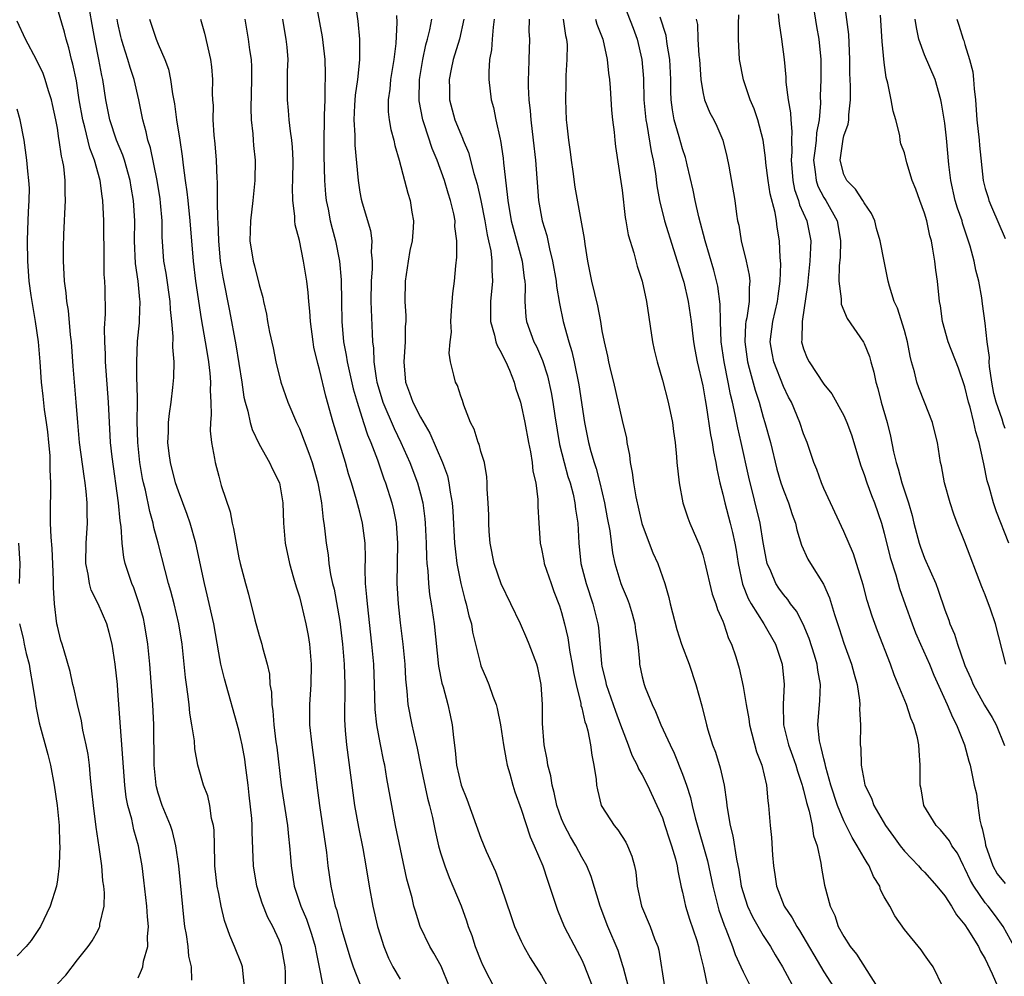
# Model space of a CAD drawing. Units: inches. Extents: x 2568000 to 2571000, y 1521000 to 1524000.
# Drawn here: x 2568425 to 2568523, y 1521082 to 1521177 of the extents above; entities that cross this region are included whole.
import ezdxf

# ---------------------------------------------------------------- set-up
doc = ezdxf.new("R2010")
doc.units = ezdxf.units.IN
doc.header["$MEASUREMENT"] = 0
doc.layers.add('LD25681521_2ft', color=83, linetype='Continuous')

msp = doc.modelspace()

# ---------------------------------------------------------------- linework, layer by layer
at = {"layer": 'LD25681521_2ft'}
for points, elevation in [([(2568458.309, 1521180.309), (2568458.796, 1521176.796), (2568458.966, 1521175), (2568458.977, 1521172.977), (2568458.763, 1521171), (2568458.542, 1521169.457), (2568458.48, 1521168.48), (2568458.412, 1521167), (2568458.501, 1521165.499), (2568458.494, 1521165), (2568458.508, 1521164.508), (2568458.819, 1521161), (2568459, 1521159.827), (2568459.131, 1521159.131), (2568459.22, 1521158.78), (2568460.038, 1521156.038), (2568460.174, 1521155), (2568460.135, 1521153.866), (2568460.224, 1521153), (2568460.22, 1521152.22), (2568460.126, 1521151), (2568460.097, 1521149), (2568460.202, 1521145.798), (2568460.256, 1521145), (2568460.347, 1521144.347), (2568460.385, 1521143), (2568460.607, 1521141.393), (2568460.687, 1521141), (2568461, 1521139.898), (2568461.28, 1521139), (2568462.386, 1521136.385), (2568463.063, 1521135), (2568463.943, 1521133), (2568464.699, 1521131), (2568465, 1521129.909), (2568465.231, 1521129), (2568465.434, 1521127.435), (2568465.468, 1521127), (2568465.559, 1521125), (2568465.593, 1521123.593), (2568465.642, 1521123), (2568465.732, 1521122.268), (2568465.8, 1521121), (2568465.911, 1521119.911), (2568466.067, 1521119), (2568466.357, 1521117), (2568466.796, 1521112.796), (2568467.131, 1521111.13), (2568467.246, 1521110.754), (2568467.723, 1521109), (2568467.941, 1521107.941), (2568468.153, 1521107), (2568468.267, 1521105.733), (2568468.446, 1521104.446), (2568468.577, 1521103), (2568469.028, 1521101), (2568469.613, 1521099.612), (2568471, 1521095.758), (2568471.533, 1521094.467), (2568472.453, 1521092.453), (2568472.992, 1521091), (2568473.994, 1521087.994), (2568474.343, 1521087), (2568475, 1521085.531), (2568475.256, 1521085), (2568475.891, 1521083.891), (2568477, 1521082.122), (2568477.637, 1521081)], 8294), ([(2568454.575, 1521179), (2568455.254, 1521175.254), (2568455.51, 1521173), (2568455.57, 1521171.569), (2568455.565, 1521171), (2568455.526, 1521170.474), (2568455.515, 1521169), (2568455.475, 1521167.475), (2568455.445, 1521167), (2568455.416, 1521165), (2568455.426, 1521163.426), (2568455.489, 1521161), (2568455.592, 1521159.592), (2568455.657, 1521159), (2568455.84, 1521158.16), (2568456.06, 1521157), (2568456.245, 1521156.245), (2568456.588, 1521155), (2568456.994, 1521152.994), (2568457.147, 1521151.147), (2568457.168, 1521149), (2568457.213, 1521147), (2568457.392, 1521145), (2568457.65, 1521143.65), (2568457.731, 1521143), (2568458.335, 1521140.335), (2568458.737, 1521139), (2568459.373, 1521137), (2568459.751, 1521135.751), (2568460.08, 1521135), (2568460.735, 1521133.265), (2568461.383, 1521131.383), (2568461.532, 1521131), (2568462.159, 1521129), (2568462.321, 1521128.321), (2568462.582, 1521127), (2568462.73, 1521125), (2568462.677, 1521121), (2568462.797, 1521119), (2568463, 1521117.101), (2568463.251, 1521115), (2568463.444, 1521113), (2568463.519, 1521111.519), (2568463.663, 1521110.337), (2568463.763, 1521109), (2568464.152, 1521107), (2568464.47, 1521105.53), (2568464.679, 1521104.679), (2568465.003, 1521103), (2568465.706, 1521099.706), (2568465.913, 1521099), (2568466.211, 1521097.789), (2568466.473, 1521096.473), (2568466.805, 1521095), (2568467, 1521094.3), (2568467.412, 1521093), (2568467.848, 1521091.848), (2568468.232, 1521091), (2568469.03, 1521089.03), (2568469.561, 1521087.561), (2568469.733, 1521087), (2568470.089, 1521086.089), (2568470.447, 1521085), (2568471, 1521083.573), (2568471.171, 1521083.171), (2568472.528, 1521080.528)], 8292), ([(2568484.983, 1521179), (2568486.092, 1521176.093), (2568486.493, 1521175), (2568486.971, 1521173), (2568487.113, 1521171.113), (2568487.169, 1521169), (2568487.345, 1521167), (2568487.444, 1521166.556), (2568487.87, 1521163.87), (2568488.081, 1521163), (2568488.3, 1521161.7), (2568488.451, 1521160.451), (2568488.719, 1521159), (2568489.223, 1521157), (2568491, 1521151.29), (2568491.108, 1521150.892), (2568491.554, 1521149), (2568491.863, 1521147), (2568492.087, 1521145), (2568492.218, 1521144.218), (2568492.434, 1521143), (2568493, 1521140.62), (2568493.232, 1521139.231), (2568493.346, 1521138.654), (2568493.772, 1521135.772), (2568493.934, 1521135), (2568494.059, 1521134.06), (2568494.291, 1521133), (2568494.38, 1521132.38), (2568494.7, 1521131), (2568495, 1521129.867), (2568495.196, 1521129), (2568495.729, 1521127), (2568495.937, 1521126.063), (2568496.197, 1521125), (2568496.316, 1521124.316), (2568496.513, 1521123), (2568496.945, 1521120.945), (2568497.511, 1521119.511), (2568497.794, 1521119), (2568499.046, 1521117), (2568500.201, 1521115), (2568500.879, 1521113), (2568501.069, 1521111), (2568500.961, 1521109.04), (2568500.995, 1521107), (2568501.488, 1521105), (2568501.907, 1521103.908), (2568502.224, 1521103), (2568502.393, 1521102.393), (2568502.874, 1521101), (2568502.889, 1521100.889), (2568503, 1521100.518), (2568503.28, 1521099.28), (2568503.558, 1521098.442), (2568503.856, 1521097), (2568503.978, 1521095.978), (2568504.333, 1521095), (2568504.715, 1521093.285), (2568504.777, 1521092.777), (2568505.08, 1521091.08), (2568505.621, 1521089), (2568506.084, 1521088.084), (2568506.442, 1521087), (2568507, 1521086.004), (2568507.63, 1521085), (2568508.23, 1521084.23), (2568510.282, 1521081)], 8310), ([(2568503.86, 1521179), (2568504.282, 1521176.282), (2568504.512, 1521175), (2568504.695, 1521173), (2568504.695, 1521171), (2568504.65, 1521169.351), (2568504.67, 1521168.67), (2568504.539, 1521167), (2568504.275, 1521165.725), (2568504.234, 1521165), (2568504.156, 1521164.156), (2568503.993, 1521163), (2568504.157, 1521161.843), (2568504.23, 1521161), (2568504.427, 1521160.427), (2568505, 1521159.32), (2568505.202, 1521159), (2568506.329, 1521157), (2568506.443, 1521156.443), (2568506.673, 1521155), (2568506.612, 1521153.388), (2568506.533, 1521152.533), (2568506.509, 1521151), (2568506.735, 1521149.265), (2568506.724, 1521149), (2568506.736, 1521148.737), (2568507.304, 1521147.304), (2568508.942, 1521144.942), (2568509, 1521144.833), (2568509.525, 1521143.525), (2568509.663, 1521143), (2568509.973, 1521141.973), (2568510.163, 1521141), (2568510.363, 1521140.363), (2568510.708, 1521139), (2568511.277, 1521137), (2568511.633, 1521135.633), (2568511.926, 1521134.074), (2568512.184, 1521133), (2568512.388, 1521132.388), (2568512.729, 1521131), (2568513.394, 1521129), (2568513.761, 1521127.761), (2568513.943, 1521127), (2568514.471, 1521125), (2568514.6, 1521124.601), (2568515, 1521123.518), (2568516.105, 1521121), (2568516.354, 1521120.354), (2568517, 1521118.398), (2568517.387, 1521117.387), (2568517.507, 1521117), (2568517.97, 1521115.97), (2568518.249, 1521115), (2568518.915, 1521113.085), (2568519, 1521112.875), (2568519.578, 1521111.578), (2568519.805, 1521111), (2568520.931, 1521108.931), (2568521.711, 1521107.711), (2568522.109, 1521107), (2568522.929, 1521104.929)], 8320), ([(2568523.038, 1521113), (2568522.037, 1521117), (2568521.549, 1521118.451), (2568521, 1521119.901), (2568520.675, 1521120.675), (2568519, 1521125.106), (2568518.232, 1521127), (2568517.894, 1521127.894), (2568517.536, 1521129), (2568516.971, 1521131), (2568516.67, 1521132.669), (2568516.587, 1521133), (2568516.28, 1521135), (2568516.012, 1521136.012), (2568515.784, 1521137), (2568515, 1521139), (2568514.42, 1521140.42), (2568514.227, 1521141), (2568513.996, 1521142.004), (2568513.699, 1521143), (2568513.559, 1521143.559), (2568513.299, 1521145), (2568513, 1521146.108), (2568512.319, 1521148.319), (2568511.982, 1521149), (2568511.503, 1521150.497), (2568511.382, 1521151), (2568511.33, 1521151.33), (2568510.984, 1521152.983), (2568510.609, 1521155), (2568510.241, 1521156.241), (2568510.048, 1521157), (2568509.73, 1521157.73), (2568509, 1521158.785), (2568508.887, 1521159), (2568508.131, 1521160.131), (2568507.274, 1521161), (2568507, 1521161.592), (2568506.613, 1521163), (2568506.917, 1521165.083), (2568507, 1521165.421), (2568507.42, 1521166.58), (2568507.492, 1521167), (2568507.498, 1521167.497), (2568507.663, 1521169), (2568507.663, 1521170.337), (2568507.617, 1521171), (2568507.596, 1521171.596), (2568507.592, 1521173), (2568507.476, 1521175.476), (2568507.031, 1521178.969)], 8322), ([(2568442.351, 1521081.649), (2568442.312, 1521083), (2568442.03, 1521084.029), (2568441.973, 1521085), (2568441.815, 1521086.185), (2568441.65, 1521087), (2568441.573, 1521087.573), (2568441.032, 1521093), (2568440.761, 1521095), (2568440.408, 1521096.408), (2568440.216, 1521097), (2568439.402, 1521099), (2568439, 1521100.215), (2568438.828, 1521100.828), (2568438.795, 1521101), (2568438.594, 1521103), (2568438.599, 1521104.599), (2568438.57, 1521105.43), (2568438.574, 1521107), (2568438.482, 1521109), (2568438.175, 1521113), (2568437.981, 1521115), (2568437.656, 1521117), (2568437.527, 1521117.527), (2568437.12, 1521119), (2568436.569, 1521120.569), (2568436.382, 1521121), (2568435.741, 1521123), (2568435.596, 1521123.596), (2568435.435, 1521125), (2568435.331, 1521126.669), (2568435.228, 1521127.228), (2568435.064, 1521129), (2568434.432, 1521133.568), (2568434.281, 1521135), (2568434.081, 1521139), (2568433.77, 1521143), (2568433.763, 1521143.763), (2568433.704, 1521145), (2568433.681, 1521146.319), (2568433.76, 1521147.76), (2568433.729, 1521150.271), (2568433.71, 1521151), (2568433.658, 1521151.658), (2568433.638, 1521153), (2568433.626, 1521157), (2568433.517, 1521159), (2568433.437, 1521159.437), (2568433.236, 1521161), (2568432.693, 1521163), (2568432.207, 1521164.207), (2568431.721, 1521166.279), (2568431.511, 1521167), (2568431.177, 1521169), (2568430.885, 1521170.885), (2568430.544, 1521172.544), (2568430.41, 1521173), (2568430.146, 1521174.146), (2568429.872, 1521175), (2568429.71, 1521175.71), (2568429, 1521178.046)], 8278), ([(2568447.548, 1521081), (2568447.381, 1521082.619), (2568447.36, 1521083), (2568447.274, 1521083.274), (2568446.581, 1521085), (2568446.095, 1521086.094), (2568445.582, 1521087.582), (2568445.26, 1521089), (2568445, 1521090.258), (2568444.862, 1521091), (2568444.633, 1521093), (2568444.609, 1521093.391), (2568444.543, 1521096.543), (2568444.479, 1521097), (2568444.286, 1521097.714), (2568444.12, 1521099), (2568443.933, 1521099.933), (2568443.495, 1521101), (2568443, 1521102.743), (2568442.932, 1521103), (2568442.622, 1521104.622), (2568442.6, 1521105.4), (2568442.352, 1521107), (2568442.139, 1521108.139), (2568442.07, 1521109), (2568441.951, 1521110.049), (2568441.791, 1521111), (2568441.694, 1521111.693), (2568441.367, 1521115), (2568441.059, 1521117), (2568440.588, 1521119), (2568440.257, 1521120.257), (2568440.038, 1521121), (2568439.685, 1521122.315), (2568439.009, 1521125), (2568438.578, 1521126.579), (2568438.501, 1521127), (2568438.166, 1521128.166), (2568437.731, 1521130.269), (2568437.541, 1521131), (2568437.444, 1521131.444), (2568437.182, 1521133), (2568436.98, 1521135), (2568436.931, 1521137.069), (2568436.932, 1521139), (2568436.902, 1521140.901), (2568436.887, 1521141.113), (2568436.874, 1521143), (2568436.964, 1521145.036), (2568437.141, 1521146.859), (2568437.14, 1521147.14), (2568437.211, 1521149), (2568437.183, 1521149.183), (2568437.022, 1521151), (2568436.744, 1521152.744), (2568436.637, 1521155), (2568436.673, 1521157), (2568436.563, 1521159), (2568436.329, 1521160.329), (2568436.228, 1521161), (2568435.669, 1521163), (2568435.51, 1521163.51), (2568434.876, 1521165), (2568434.207, 1521167), (2568433.815, 1521169), (2568433.497, 1521171), (2568433.398, 1521171.398), (2568433.098, 1521173), (2568432.701, 1521175), (2568432.461, 1521176.461), (2568432.209, 1521177.791)], 8280), ([(2568500.465, 1521177.534), (2568500.563, 1521176.563), (2568500.815, 1521175), (2568501.073, 1521173), (2568501.233, 1521171.233), (2568501.248, 1521170.752), (2568501.467, 1521169), (2568501.704, 1521167.704), (2568501.725, 1521167), (2568501.841, 1521165.841), (2568501.791, 1521165), (2568501.823, 1521163.823), (2568501.752, 1521163), (2568501.922, 1521161), (2568502.105, 1521160.104), (2568502.497, 1521159), (2568502.593, 1521158.593), (2568503.322, 1521157), (2568503.72, 1521155), (2568503.673, 1521154.327), (2568503.622, 1521153), (2568503.406, 1521151), (2568503.395, 1521150.605), (2568502.861, 1521147), (2568502.829, 1521145.171), (2568502.806, 1521145), (2568503, 1521144.3), (2568503.368, 1521143.368), (2568503.543, 1521143), (2568505, 1521140.801), (2568505.812, 1521139.812), (2568507, 1521137.671), (2568507.302, 1521137), (2568507.754, 1521135.754), (2568508.672, 1521132.672), (2568509, 1521131.82), (2568509.263, 1521131), (2568509.736, 1521129.736), (2568510.03, 1521129), (2568510.725, 1521127), (2568511, 1521126.009), (2568511.584, 1521123.584), (2568512.136, 1521121.863), (2568512.522, 1521120.522), (2568513.069, 1521118.931), (2568513.764, 1521117), (2568514.11, 1521116.11), (2568514.581, 1521115), (2568515.477, 1521113), (2568515.927, 1521111.927), (2568517.24, 1521109), (2568517.75, 1521107.75), (2568518.154, 1521107), (2568518.951, 1521105), (2568519.376, 1521103.376), (2568519.506, 1521103), (2568519.915, 1521101), (2568520.141, 1521100.141), (2568520.269, 1521099), (2568520.48, 1521097.52), (2568520.624, 1521097), (2568520.721, 1521096.721), (2568521, 1521095.338), (2568521.046, 1521095.046), (2568521.774, 1521093), (2568522.206, 1521092.206), (2568523, 1521091.245)], 8318), ([(2568437, 1521081.879), (2568437.355, 1521082.645), (2568437.467, 1521083), (2568437.558, 1521083.558), (2568437.972, 1521085), (2568437.947, 1521085.947), (2568438.046, 1521087), (2568437.949, 1521087.949), (2568437.884, 1521089), (2568437.59, 1521091.59), (2568437.413, 1521093), (2568437.056, 1521095), (2568436.591, 1521096.591), (2568436.376, 1521097.624), (2568435.988, 1521099), (2568435.819, 1521099.818), (2568435.678, 1521101), (2568435, 1521110.372), (2568434.949, 1521111), (2568434.743, 1521113), (2568434.438, 1521115), (2568434.155, 1521116.155), (2568433.905, 1521117), (2568433.037, 1521119), (2568432.364, 1521120.364), (2568432.187, 1521121), (2568432.059, 1521121.94), (2568431.831, 1521123), (2568431.864, 1521125), (2568431.986, 1521127), (2568431.96, 1521127.96), (2568431.956, 1521129), (2568431.864, 1521130.136), (2568431.762, 1521131), (2568431.653, 1521131.653), (2568431.206, 1521135), (2568431.019, 1521137), (2568430.877, 1521139), (2568430.578, 1521142.578), (2568430.41, 1521145), (2568430.316, 1521145.684), (2568430.091, 1521148.091), (2568429.929, 1521149), (2568429.863, 1521149.863), (2568429.71, 1521151), (2568429.689, 1521151.689), (2568429.601, 1521153), (2568429.607, 1521154.393), (2568429.635, 1521155.635), (2568429.724, 1521157), (2568429.727, 1521157.727), (2568429.82, 1521159), (2568429.768, 1521159.768), (2568429.77, 1521161), (2568429.634, 1521162.366), (2568429.524, 1521163), (2568429.411, 1521163.411), (2568429.19, 1521165), (2568429.152, 1521165.152), (2568429, 1521166.173), (2568428.849, 1521167), (2568428.531, 1521168.531), (2568428.42, 1521169), (2568428.125, 1521169.875), (2568427.799, 1521171), (2568427.594, 1521171.594), (2568426.948, 1521172.948), (2568425.84, 1521175), (2568425, 1521176.806)], 8276), ([(2568451.625, 1521081), (2568451.615, 1521082.385), (2568451.579, 1521083), (2568451.237, 1521085), (2568451, 1521085.621), (2568450.361, 1521087), (2568449.874, 1521087.874), (2568449.304, 1521089.304), (2568448.783, 1521091), (2568448.463, 1521093), (2568448.33, 1521096.33), (2568448.328, 1521097), (2568448.284, 1521097.716), (2568448.015, 1521100.015), (2568447.919, 1521101), (2568447.673, 1521103), (2568447.589, 1521103.589), (2568447.323, 1521105), (2568447, 1521106.454), (2568445.562, 1521111.562), (2568445.222, 1521113), (2568445, 1521114.127), (2568444.512, 1521117), (2568443.873, 1521119.873), (2568443.582, 1521121), (2568442.717, 1521125), (2568442.159, 1521127), (2568441.869, 1521127.87), (2568441, 1521130.167), (2568440.724, 1521131), (2568440.214, 1521133), (2568440.09, 1521133.91), (2568439.969, 1521135), (2568440.018, 1521136.018), (2568440.027, 1521137), (2568440.109, 1521137.892), (2568440.275, 1521139), (2568440.464, 1521140.464), (2568440.542, 1521141.458), (2568440.578, 1521143), (2568440.457, 1521144.458), (2568440.493, 1521145.507), (2568440.347, 1521147), (2568440.208, 1521148.208), (2568440.183, 1521149), (2568439.789, 1521151.789), (2568439.573, 1521153), (2568439.4, 1521155.4), (2568439.385, 1521157), (2568439.24, 1521158.76), (2568439.187, 1521159.187), (2568438.889, 1521161), (2568438.236, 1521164.236), (2568437.972, 1521165), (2568437.816, 1521165.816), (2568437.466, 1521167), (2568437.077, 1521169), (2568436.617, 1521171), (2568436.207, 1521172.207), (2568435.985, 1521173), (2568435.54, 1521174.46), (2568435.358, 1521175), (2568435.283, 1521175.283), (2568435, 1521176.583), (2568434.923, 1521177)], 8282), ([(2568438.152, 1521177), (2568438.814, 1521175), (2568439, 1521174.529), (2568439.659, 1521173), (2568440.022, 1521172.022), (2568440.232, 1521171), (2568440.416, 1521169.584), (2568440.602, 1521168.602), (2568440.817, 1521167), (2568441.15, 1521165), (2568441.394, 1521163.394), (2568441.472, 1521162.528), (2568441.678, 1521161), (2568441.853, 1521159.853), (2568441.925, 1521159), (2568442.151, 1521157), (2568442.465, 1521153), (2568442.704, 1521151), (2568443.267, 1521147.268), (2568443.669, 1521145), (2568443.843, 1521143.843), (2568443.996, 1521143), (2568444.131, 1521141.87), (2568444.186, 1521141), (2568444.148, 1521140.148), (2568444.208, 1521139), (2568444.249, 1521137.751), (2568444.176, 1521137), (2568444.155, 1521136.154), (2568444.287, 1521135), (2568444.593, 1521133.407), (2568444.642, 1521133), (2568445, 1521131.644), (2568445.261, 1521130.739), (2568446.123, 1521128.123), (2568446.326, 1521127), (2568446.464, 1521126.463), (2568446.718, 1521125), (2568447, 1521123.557), (2568447.129, 1521123), (2568447.662, 1521121), (2568447.957, 1521119.957), (2568448.588, 1521117.412), (2568449, 1521115.863), (2568449.262, 1521115), (2568449.329, 1521114.671), (2568449.79, 1521113), (2568450.026, 1521112.026), (2568450.085, 1521111), (2568450.227, 1521110.227), (2568450.262, 1521109), (2568450.366, 1521108.366), (2568450.47, 1521107), (2568450.679, 1521105.321), (2568450.762, 1521104.762), (2568451.209, 1521101), (2568451.827, 1521097), (2568451.923, 1521095.923), (2568452.036, 1521095), (2568452.13, 1521093.87), (2568452.181, 1521093), (2568452.489, 1521091), (2568453.153, 1521089), (2568453.716, 1521087.716), (2568454.211, 1521086.211), (2568454.566, 1521085), (2568454.618, 1521084.618), (2568455.62, 1521079.62)], 8284), ([(2568443.183, 1521177), (2568443.591, 1521175.591), (2568444.189, 1521173), (2568444.281, 1521172.281), (2568444.4, 1521171), (2568444.368, 1521169.633), (2568444.392, 1521169), (2568444.439, 1521168.439), (2568444.414, 1521167), (2568444.514, 1521165.486), (2568444.622, 1521164.622), (2568444.759, 1521163), (2568444.82, 1521161.18), (2568444.849, 1521160.849), (2568444.856, 1521159), (2568444.887, 1521157.113), (2568444.907, 1521156.907), (2568444.97, 1521155), (2568445.151, 1521153), (2568445.405, 1521151.405), (2568446.074, 1521148.074), (2568446.687, 1521144.687), (2568447.306, 1521141), (2568447.509, 1521139.509), (2568447.63, 1521139), (2568447.887, 1521138.113), (2568448.107, 1521137), (2568448.303, 1521136.303), (2568449, 1521134.839), (2568450.054, 1521133), (2568450.345, 1521132.345), (2568451.021, 1521131), (2568451.347, 1521129), (2568451.421, 1521127), (2568451.6, 1521125), (2568452.008, 1521123), (2568452.431, 1521121.568), (2568452.667, 1521120.668), (2568453, 1521119.687), (2568453.187, 1521119), (2568453.657, 1521117), (2568453.863, 1521115.862), (2568454.002, 1521115), (2568454.168, 1521113), (2568454.122, 1521111), (2568453.989, 1521109), (2568454.014, 1521108.015), (2568454.008, 1521107), (2568454.221, 1521105), (2568454.493, 1521103), (2568454.742, 1521101), (2568455.009, 1521099), (2568455.682, 1521094.318), (2568455.833, 1521093), (2568456.12, 1521091), (2568456.408, 1521089.591), (2568456.559, 1521089), (2568456.679, 1521088.68), (2568457, 1521087.387), (2568457.148, 1521086.852), (2568457.988, 1521083.988), (2568458.32, 1521083), (2568459, 1521081.29)], 8286), ([(2568447.591, 1521177), (2568447.918, 1521175), (2568448.052, 1521173.948), (2568448.213, 1521173), (2568448.259, 1521172.259), (2568448.258, 1521171), (2568448.175, 1521168.175), (2568448.233, 1521167), (2568448.386, 1521165.614), (2568448.414, 1521165), (2568448.459, 1521164.459), (2568448.605, 1521163), (2568448.593, 1521161), (2568448.384, 1521159), (2568448.151, 1521157), (2568448.1, 1521155), (2568448.404, 1521153), (2568448.537, 1521152.537), (2568449, 1521150.653), (2568449.38, 1521149.38), (2568449.452, 1521149), (2568449.737, 1521147.737), (2568449.852, 1521147), (2568450.042, 1521145.958), (2568450.388, 1521144.388), (2568450.664, 1521143), (2568451.169, 1521141), (2568451.868, 1521139), (2568452.709, 1521137), (2568453, 1521136.382), (2568453.948, 1521133.948), (2568454.275, 1521133), (2568454.846, 1521131), (2568455.195, 1521129), (2568455.356, 1521127.356), (2568455.43, 1521127), (2568455.5, 1521126.5), (2568455.655, 1521125), (2568455.847, 1521123.847), (2568455.934, 1521123), (2568456.096, 1521121.904), (2568456.295, 1521121), (2568456.44, 1521120.44), (2568457, 1521117.254), (2568457.271, 1521115), (2568457.435, 1521113), (2568457.504, 1521111), (2568457.481, 1521107.481), (2568457.498, 1521107), (2568457.557, 1521106.443), (2568457.665, 1521105), (2568458.479, 1521099), (2568458.855, 1521096.855), (2568459.288, 1521094.712), (2568459.596, 1521093), (2568459.925, 1521091), (2568460.295, 1521089), (2568460.756, 1521087), (2568461, 1521086.159), (2568461.367, 1521085), (2568461.854, 1521083.854), (2568462.284, 1521083), (2568463, 1521081.749)], 8288), ([(2568467.882, 1521081), (2568467.048, 1521083.048), (2568466.347, 1521084.347), (2568465.944, 1521085), (2568464.984, 1521087), (2568464.499, 1521088.499), (2568464.365, 1521089), (2568464.175, 1521089.825), (2568463.67, 1521091.67), (2568462.545, 1521097), (2568462.152, 1521099), (2568461.669, 1521101.669), (2568461.458, 1521103), (2568461.37, 1521103.37), (2568461, 1521105.207), (2568460.674, 1521107), (2568460.519, 1521108.519), (2568460.463, 1521111), (2568460.374, 1521113), (2568460.191, 1521115), (2568459.74, 1521119), (2568459.7, 1521119.701), (2568459.572, 1521121), (2568459.532, 1521122.468), (2568459.558, 1521123.558), (2568459.527, 1521125), (2568459.273, 1521127), (2568459, 1521128.083), (2568458.8, 1521128.8), (2568458.678, 1521129.322), (2568458.169, 1521131), (2568457.88, 1521131.88), (2568457.571, 1521133), (2568456.361, 1521137), (2568455.609, 1521139.609), (2568455, 1521142.236), (2568454.83, 1521142.831), (2568454.449, 1521144.449), (2568454.352, 1521145), (2568454.088, 1521147), (2568454.031, 1521148.03), (2568453.937, 1521149), (2568453.872, 1521149.873), (2568453.744, 1521151), (2568453.417, 1521153), (2568453, 1521155.037), (2568452.599, 1521156.599), (2568452.56, 1521157), (2568452.559, 1521157.441), (2568452.358, 1521159), (2568452.328, 1521160.329), (2568452.362, 1521161), (2568452.373, 1521163), (2568452.308, 1521164.308), (2568452.244, 1521165), (2568452.104, 1521165.896), (2568452.001, 1521167), (2568451.937, 1521167.937), (2568451.81, 1521169), (2568451.829, 1521170.17), (2568451.826, 1521171.826), (2568451.875, 1521173), (2568451.775, 1521174.225), (2568451.698, 1521175), (2568451.585, 1521175.585), (2568451.357, 1521177)], 8290), ([(2568462.629, 1521177.371), (2568462.68, 1521176.68), (2568462.575, 1521174.575), (2568462.375, 1521173), (2568462.039, 1521171), (2568461.96, 1521170.04), (2568461.791, 1521169), (2568461.808, 1521167.808), (2568461.908, 1521167), (2568462.059, 1521166.059), (2568462.355, 1521165), (2568462.453, 1521164.453), (2568462.896, 1521163), (2568463.432, 1521161), (2568463.747, 1521159.748), (2568463.99, 1521159), (2568464.161, 1521157.839), (2568464.312, 1521157), (2568464.296, 1521156.296), (2568464.175, 1521155), (2568463.965, 1521154.035), (2568463.778, 1521153), (2568463.482, 1521151), (2568463.471, 1521149), (2568463.552, 1521147.552), (2568463.548, 1521147), (2568463.506, 1521146.494), (2568463.48, 1521145), (2568463.349, 1521143), (2568463.528, 1521141), (2568463.933, 1521139.934), (2568464.243, 1521139), (2568465, 1521137.502), (2568465.942, 1521135.941), (2568467.207, 1521133), (2568467.69, 1521131.69), (2568467.833, 1521131), (2568467.937, 1521130.063), (2568468.137, 1521129), (2568468.202, 1521128.202), (2568468.387, 1521125), (2568468.435, 1521124.435), (2568468.62, 1521123), (2568469, 1521121.007), (2568469.411, 1521119.411), (2568469.549, 1521119), (2568469.81, 1521117.81), (2568470.063, 1521117), (2568470.178, 1521116.178), (2568470.946, 1521113), (2568471, 1521112.846), (2568471.563, 1521111.563), (2568471.783, 1521111), (2568472.171, 1521109.83), (2568472.509, 1521109), (2568472.62, 1521108.621), (2568472.953, 1521107), (2568473.254, 1521105), (2568473.506, 1521103.506), (2568473.611, 1521103), (2568473.87, 1521102.13), (2568474.156, 1521101), (2568474.355, 1521100.355), (2568475, 1521098.616), (2568475.878, 1521095.878), (2568476.29, 1521095), (2568477.131, 1521093), (2568477.592, 1521091.592), (2568477.818, 1521091), (2568478.453, 1521089), (2568478.598, 1521088.598), (2568479.252, 1521087), (2568480.554, 1521084.554), (2568481, 1521083.684), (2568481.218, 1521083.218), (2568482.343, 1521080.343)], 8296), ([(2568485.65, 1521081), (2568485.13, 1521082.87), (2568485.083, 1521083.083), (2568484.606, 1521084.606), (2568483.6, 1521087), (2568482.83, 1521089), (2568481.93, 1521091.93), (2568481.503, 1521093), (2568481, 1521093.868), (2568480.411, 1521095), (2568479.876, 1521095.876), (2568479.28, 1521097), (2568479, 1521097.682), (2568478.52, 1521099), (2568478.271, 1521100.271), (2568478.052, 1521101), (2568477.933, 1521101.933), (2568477.634, 1521103), (2568477.564, 1521103.564), (2568477.275, 1521105), (2568477.109, 1521107.109), (2568477.104, 1521109), (2568476.991, 1521111), (2568476.632, 1521112.632), (2568476.534, 1521113), (2568475.796, 1521115), (2568475.569, 1521115.569), (2568474.941, 1521117), (2568473.985, 1521119), (2568473, 1521120.989), (2568472.306, 1521123), (2568471.914, 1521125), (2568471.816, 1521126.184), (2568471.771, 1521127), (2568471.778, 1521127.778), (2568471.721, 1521129), (2568471.635, 1521130.365), (2568471.636, 1521131), (2568471.591, 1521131.59), (2568471.342, 1521133), (2568471, 1521134.109), (2568470.82, 1521134.82), (2568470.738, 1521135), (2568470.335, 1521136.334), (2568469.985, 1521137), (2568469.3, 1521138.7), (2568469.162, 1521139.162), (2568469, 1521139.595), (2568468.667, 1521140.667), (2568468.472, 1521141), (2568468.33, 1521141.67), (2568467.992, 1521143), (2568467.864, 1521143.864), (2568467.943, 1521145), (2568468.07, 1521145.93), (2568468.031, 1521147), (2568468.088, 1521148.088), (2568468.219, 1521149.781), (2568468.369, 1521151), (2568468.511, 1521152.511), (2568468.627, 1521153.373), (2568468.615, 1521155), (2568468.431, 1521156.431), (2568468.437, 1521157), (2568468.316, 1521157.684), (2568468.002, 1521159), (2568467.749, 1521159.749), (2568467.39, 1521161), (2568466.664, 1521163), (2568466.167, 1521164.167), (2568465.378, 1521166.622), (2568465.24, 1521167), (2568464.886, 1521168.886), (2568464.875, 1521169), (2568464.913, 1521171), (2568465.244, 1521173), (2568465.544, 1521174.456), (2568465.71, 1521175), (2568465.939, 1521175.938), (2568466.127, 1521177)], 8298), ([(2568469.321, 1521177), (2568468.871, 1521175), (2568468.263, 1521173), (2568468.047, 1521172.046), (2568467.842, 1521171), (2568467.871, 1521170.129), (2568467.874, 1521169), (2568468.427, 1521167), (2568469, 1521165.576), (2568469.189, 1521165.189), (2568469.248, 1521165), (2568469.773, 1521163.773), (2568470.312, 1521161.688), (2568470.642, 1521160.642), (2568471.009, 1521159.009), (2568471.385, 1521157), (2568471.613, 1521155.613), (2568471.769, 1521155), (2568471.977, 1521154.023), (2568472.101, 1521153), (2568472.082, 1521152.082), (2568472.142, 1521151), (2568471.94, 1521149), (2568471.955, 1521147), (2568472.361, 1521145.639), (2568472.497, 1521145), (2568472.609, 1521144.609), (2568473, 1521143.944), (2568473.302, 1521143.303), (2568473.47, 1521143), (2568473.833, 1521142.167), (2568474.292, 1521141), (2568474.429, 1521140.429), (2568474.92, 1521139), (2568475, 1521138.712), (2568475.358, 1521137), (2568475.729, 1521135), (2568475.925, 1521134.075), (2568476.091, 1521133), (2568476.159, 1521132.159), (2568476.434, 1521131), (2568476.656, 1521129.344), (2568476.651, 1521128.651), (2568476.733, 1521127), (2568476.864, 1521125), (2568477, 1521124.455), (2568477.245, 1521123.245), (2568477.281, 1521123), (2568477.952, 1521121), (2568478.231, 1521120.232), (2568478.789, 1521118.789), (2568479, 1521118.124), (2568479.296, 1521117), (2568479.606, 1521115.606), (2568479.816, 1521114.184), (2568480.052, 1521113), (2568480.185, 1521112.185), (2568480.445, 1521111), (2568480.908, 1521109.092), (2568480.925, 1521108.925), (2568481, 1521108.679), (2568481.305, 1521107.305), (2568481.425, 1521107), (2568481.594, 1521106.406), (2568481.879, 1521105), (2568481.985, 1521103.985), (2568482.214, 1521103), (2568482.445, 1521101.555), (2568482.478, 1521101), (2568482.555, 1521100.555), (2568482.936, 1521099), (2568483, 1521098.876), (2568484.208, 1521097), (2568484.583, 1521096.583), (2568485.359, 1521095.359), (2568485.535, 1521095), (2568485.973, 1521093.973), (2568486.231, 1521093), (2568486.362, 1521092.361), (2568486.504, 1521091), (2568486.922, 1521089), (2568487.778, 1521087), (2568488.228, 1521085.772), (2568488.54, 1521085), (2568488.636, 1521084.636), (2568489.211, 1521081)], 8300), ([(2568472.331, 1521177), (2568472.209, 1521176.209), (2568472.118, 1521175), (2568472.062, 1521173.938), (2568471.869, 1521173), (2568471.773, 1521171.773), (2568471.79, 1521171), (2568472.025, 1521169), (2568472.242, 1521168.243), (2568472.483, 1521167), (2568472.897, 1521165.103), (2568472.944, 1521164.944), (2568473.21, 1521163.21), (2568473.247, 1521162.753), (2568473.618, 1521159.618), (2568473.655, 1521159), (2568474.003, 1521157), (2568475.082, 1521153), (2568475.298, 1521151.298), (2568475.351, 1521151), (2568475.388, 1521150.612), (2568475.367, 1521149), (2568475.452, 1521147.452), (2568475.525, 1521147), (2568476.26, 1521145), (2568476.518, 1521144.518), (2568477.123, 1521143.123), (2568477.601, 1521141.601), (2568477.974, 1521139.974), (2568478.15, 1521139), (2568478.344, 1521137.656), (2568478.795, 1521134.795), (2568479.248, 1521133), (2568479.632, 1521131.632), (2568479.845, 1521131), (2568480.142, 1521129.858), (2568480.33, 1521129), (2568480.386, 1521128.386), (2568480.599, 1521127), (2568480.717, 1521125), (2568480.926, 1521123), (2568481.434, 1521121), (2568482.116, 1521119), (2568482.612, 1521117), (2568482.66, 1521116.66), (2568482.946, 1521113.054), (2568483, 1521112.774), (2568483.348, 1521111.348), (2568483.411, 1521111), (2568484.342, 1521108.342), (2568484.852, 1521107), (2568485, 1521106.553), (2568485.606, 1521105), (2568485.974, 1521103.974), (2568486.488, 1521103), (2568486.63, 1521102.63), (2568487, 1521102.025), (2568487.532, 1521101), (2568488.46, 1521099), (2568489, 1521097.755), (2568489.255, 1521097), (2568489.67, 1521095.67), (2568489.908, 1521095), (2568490.293, 1521093.707), (2568490.459, 1521093), (2568490.513, 1521092.513), (2568490.873, 1521090.873), (2568491, 1521090.378), (2568491.285, 1521089), (2568491.699, 1521087.699), (2568492.406, 1521085.593), (2568492.581, 1521085), (2568492.633, 1521084.633), (2568493.065, 1521082.935), (2568493.465, 1521081)], 8302), ([(2568475.786, 1521177), (2568475.77, 1521175.77), (2568475.807, 1521175), (2568475.738, 1521173), (2568475.732, 1521171.732), (2568475.689, 1521171), (2568475.692, 1521170.308), (2568475.762, 1521169), (2568475.887, 1521167.888), (2568475.954, 1521167), (2568476.196, 1521165), (2568476.413, 1521163), (2568476.711, 1521159), (2568477.072, 1521157), (2568477.525, 1521155.525), (2568477.788, 1521154.212), (2568478.098, 1521153), (2568478.449, 1521151), (2568478.498, 1521150.498), (2568478.792, 1521148.792), (2568479.17, 1521147), (2568479.721, 1521145), (2568480.026, 1521144.026), (2568480.254, 1521143), (2568480.714, 1521140.714), (2568481.277, 1521137), (2568481.666, 1521135), (2568481.903, 1521134.097), (2568482.232, 1521133), (2568482.433, 1521132.433), (2568482.805, 1521131), (2568483.272, 1521129), (2568483.529, 1521127.529), (2568483.778, 1521126.222), (2568484.05, 1521124.05), (2568484.284, 1521123), (2568484.874, 1521121), (2568485, 1521120.669), (2568485.517, 1521119.517), (2568485.69, 1521119), (2568486.002, 1521118.002), (2568486.276, 1521117), (2568486.339, 1521116.338), (2568486.559, 1521115), (2568486.731, 1521113.269), (2568486.744, 1521113), (2568487, 1521111.764), (2568487.189, 1521111), (2568487.291, 1521110.71), (2568487.981, 1521109), (2568488.32, 1521108.319), (2568488.842, 1521107), (2568489.762, 1521105), (2568490.177, 1521104.177), (2568491, 1521102.087), (2568491.387, 1521101), (2568491.779, 1521099.779), (2568491.945, 1521099), (2568492.241, 1521097.759), (2568493.484, 1521093.484), (2568494.001, 1521091), (2568494.341, 1521089.659), (2568494.487, 1521089), (2568494.602, 1521088.602), (2568495.114, 1521087.114), (2568495.291, 1521086.709), (2568495.955, 1521085), (2568496.214, 1521084.214), (2568496.781, 1521083), (2568497, 1521082.492), (2568498.17, 1521080.17)], 8304), ([(2568479.169, 1521177), (2568479.379, 1521175.379), (2568479.488, 1521175), (2568479.542, 1521174.458), (2568479.536, 1521173), (2568479.422, 1521171.422), (2568479.42, 1521170.58), (2568479.376, 1521169), (2568479.471, 1521167), (2568479.509, 1521166.491), (2568479.672, 1521165), (2568479.836, 1521163.836), (2568479.937, 1521163), (2568480.112, 1521161.889), (2568480.331, 1521160.331), (2568481.248, 1521155.248), (2568481.317, 1521154.684), (2568481.573, 1521153), (2568481.96, 1521151), (2568482.551, 1521148.551), (2568482.846, 1521147), (2568483, 1521146.092), (2568483.215, 1521145), (2568483.563, 1521143.563), (2568483.665, 1521143), (2568483.856, 1521142.144), (2568484.134, 1521141), (2568485, 1521137.169), (2568485.424, 1521135.423), (2568485.477, 1521135), (2568485.742, 1521133.743), (2568485.801, 1521133), (2568486.014, 1521132.014), (2568486.135, 1521131), (2568486.38, 1521129.621), (2568486.968, 1521126.968), (2568487.686, 1521125), (2568488.061, 1521124.061), (2568488.535, 1521123), (2568489.234, 1521121), (2568489.62, 1521119.62), (2568489.766, 1521119), (2568490.438, 1521116.438), (2568490.905, 1521115), (2568491.66, 1521113), (2568492.325, 1521111), (2568492.893, 1521108.893), (2568493.366, 1521107), (2568493.515, 1521106.484), (2568493.981, 1521105), (2568494.264, 1521104.264), (2568494.737, 1521102.737), (2568495.12, 1521101), (2568495.367, 1521099.367), (2568495.392, 1521099), (2568495.445, 1521098.555), (2568495.721, 1521097), (2568495.99, 1521095.99), (2568496.337, 1521093.664), (2568496.578, 1521092.578), (2568496.821, 1521091), (2568497, 1521090.36), (2568497.445, 1521089), (2568497.932, 1521087.932), (2568499, 1521086.085), (2568499.717, 1521085), (2568500.18, 1521084.18), (2568500.917, 1521083), (2568502.324, 1521080.324)], 8306), ([(2568482.357, 1521177), (2568482.49, 1521176.491), (2568483.077, 1521175), (2568483.525, 1521173), (2568483.647, 1521171.647), (2568483.737, 1521171), (2568483.809, 1521170.191), (2568483.956, 1521167.956), (2568484.059, 1521167), (2568484.215, 1521165.786), (2568484.272, 1521165), (2568484.35, 1521164.35), (2568484.884, 1521160.884), (2568485, 1521160.023), (2568485.321, 1521157.32), (2568485.385, 1521157), (2568485.608, 1521155.608), (2568486.174, 1521153.826), (2568486.494, 1521152.494), (2568487.004, 1521151), (2568487.429, 1521149), (2568488.032, 1521145), (2568488.197, 1521144.198), (2568488.48, 1521143), (2568489, 1521141.187), (2568489.579, 1521139), (2568490.008, 1521137), (2568490.101, 1521136.101), (2568490.274, 1521135), (2568490.407, 1521133.593), (2568490.436, 1521133), (2568490.655, 1521131), (2568491.041, 1521129), (2568491.511, 1521127.511), (2568491.715, 1521127), (2568492.715, 1521124.715), (2568493, 1521123.865), (2568493.188, 1521123.188), (2568493.939, 1521119.939), (2568494.293, 1521119), (2568494.446, 1521118.446), (2568495, 1521117.26), (2568495.101, 1521117), (2568495.558, 1521115.558), (2568495.854, 1521115), (2568496.268, 1521113.732), (2568496.611, 1521112.611), (2568497, 1521110.782), (2568497.296, 1521109), (2568497.573, 1521107.573), (2568497.635, 1521107), (2568498.322, 1521104.322), (2568498.842, 1521103), (2568499.328, 1521101), (2568499.445, 1521099.445), (2568499.527, 1521099), (2568499.694, 1521097), (2568499.827, 1521095.827), (2568499.93, 1521094.069), (2568500.021, 1521093), (2568500.153, 1521092.152), (2568500.302, 1521091), (2568501.073, 1521089), (2568501.862, 1521087.862), (2568502.313, 1521087), (2568502.588, 1521086.588), (2568505, 1521082.493), (2568505.972, 1521081)], 8308), ([(2568516.82, 1521081), (2568515.845, 1521083), (2568515.47, 1521083.47), (2568515, 1521084.176), (2568514.656, 1521084.656), (2568513, 1521086.702), (2568512.034, 1521088.034), (2568511.535, 1521089), (2568511, 1521089.938), (2568510.638, 1521090.638), (2568510.543, 1521091), (2568509.931, 1521091.931), (2568509.512, 1521093), (2568509.297, 1521093.297), (2568509, 1521093.789), (2568508.321, 1521095), (2568507.806, 1521095.806), (2568507, 1521097.453), (2568506.361, 1521099), (2568505.71, 1521101), (2568505.197, 1521102.803), (2568505.138, 1521103.138), (2568505, 1521103.631), (2568504.754, 1521104.754), (2568504.664, 1521105), (2568504.583, 1521105.417), (2568504.418, 1521107), (2568504.6, 1521109.4), (2568504.672, 1521111), (2568504.415, 1521112.415), (2568504.355, 1521113), (2568504.082, 1521113.918), (2568503.555, 1521115.555), (2568502.969, 1521116.969), (2568502.281, 1521118.282), (2568501.712, 1521119), (2568501.426, 1521119.427), (2568501, 1521119.921), (2568500.548, 1521120.548), (2568500.252, 1521121), (2568499.75, 1521122.25), (2568499.403, 1521123), (2568499.322, 1521123.322), (2568499, 1521125.07), (2568498.68, 1521127), (2568497.56, 1521131.561), (2568496.817, 1521135), (2568496.47, 1521136.47), (2568496.229, 1521137.771), (2568495.945, 1521139), (2568495.75, 1521139.75), (2568495.519, 1521141), (2568495.109, 1521143), (2568494.837, 1521145), (2568494.769, 1521147), (2568494.735, 1521148.734), (2568494.494, 1521150.494), (2568494.089, 1521152.089), (2568493.237, 1521155), (2568492.623, 1521157.377), (2568492.249, 1521159), (2568492.039, 1521160.039), (2568491.45, 1521162.55), (2568491.359, 1521163), (2568491.283, 1521163.284), (2568491, 1521164.117), (2568490.675, 1521165.325), (2568490.178, 1521167), (2568489.987, 1521167.987), (2568489.866, 1521169), (2568489.828, 1521169.828), (2568489.823, 1521171), (2568489.751, 1521173), (2568489.483, 1521174.517), (2568489.361, 1521175.361), (2568488.792, 1521177.207)], 8312), ([(2568492.341, 1521177), (2568492.463, 1521176.463), (2568492.512, 1521175), (2568492.614, 1521173.386), (2568492.668, 1521173), (2568492.804, 1521171), (2568493, 1521169.775), (2568493.176, 1521169), (2568493.71, 1521167.71), (2568494.091, 1521167), (2568494.389, 1521166.389), (2568494.996, 1521164.997), (2568495.383, 1521163.383), (2568495.579, 1521162.421), (2568496.172, 1521159), (2568496.339, 1521157.661), (2568496.457, 1521157), (2568496.569, 1521156.568), (2568496.813, 1521155), (2568497.307, 1521153), (2568497.616, 1521151.616), (2568497.677, 1521151), (2568497.611, 1521150.39), (2568497.614, 1521149), (2568497.37, 1521147.37), (2568497.282, 1521147), (2568497.252, 1521146.748), (2568497.157, 1521145), (2568497.433, 1521143), (2568497.615, 1521142.385), (2568498.193, 1521140.193), (2568498.588, 1521139), (2568499, 1521137.514), (2568499.165, 1521137), (2568499.707, 1521135), (2568500.358, 1521132.357), (2568500.751, 1521131), (2568501, 1521130.267), (2568501.507, 1521129), (2568501.872, 1521127.872), (2568502.194, 1521127), (2568502.333, 1521126.333), (2568502.806, 1521124.806), (2568503.436, 1521123.436), (2568503.685, 1521123), (2568504.961, 1521120.961), (2568505.577, 1521119.577), (2568506.054, 1521117.946), (2568506.537, 1521116.537), (2568507, 1521115.084), (2568507.759, 1521113), (2568508.009, 1521112.009), (2568508.301, 1521111), (2568508.557, 1521109.443), (2568508.583, 1521109), (2568508.553, 1521108.553), (2568508.635, 1521107), (2568508.615, 1521105), (2568508.669, 1521104.669), (2568508.716, 1521103), (2568509, 1521101.387), (2568509.086, 1521101), (2568509.726, 1521099.726), (2568509.969, 1521099), (2568511.114, 1521097), (2568511.92, 1521095.92), (2568512.575, 1521095), (2568513, 1521094.464), (2568514.4, 1521093), (2568514.674, 1521092.674), (2568515, 1521092.367), (2568516.211, 1521091), (2568517, 1521090.04), (2568517.673, 1521089), (2568518.148, 1521088.147), (2568519, 1521087.16), (2568519.298, 1521086.702), (2568520.328, 1521085), (2568520.543, 1521084.543), (2568521, 1521083.776), (2568521.702, 1521082.298), (2568522.251, 1521081)], 8314), ([(2568523.884, 1521085), (2568522.794, 1521087), (2568522.041, 1521088.041), (2568521.29, 1521089), (2568521, 1521089.346), (2568519.875, 1521091), (2568519.565, 1521091.565), (2568519, 1521092.748), (2568518.845, 1521093), (2568518.247, 1521094.247), (2568517.688, 1521095), (2568517.472, 1521095.472), (2568516.566, 1521096.566), (2568516.15, 1521097), (2568514.934, 1521099), (2568514.65, 1521100.65), (2568514.565, 1521101), (2568514.552, 1521101.448), (2568514.569, 1521103), (2568514.456, 1521104.456), (2568514.44, 1521105), (2568514.293, 1521105.707), (2568513.936, 1521107), (2568513.643, 1521107.643), (2568513.197, 1521109), (2568512.391, 1521111), (2568511.965, 1521111.965), (2568511.61, 1521113), (2568510.32, 1521116.32), (2568509.787, 1521117.787), (2568509.313, 1521119.313), (2568508.895, 1521120.895), (2568507.953, 1521123.953), (2568507, 1521126.177), (2568505.659, 1521129), (2568505, 1521130.434), (2568504.759, 1521131), (2568504.313, 1521132.314), (2568504.022, 1521133), (2568503.353, 1521135), (2568503, 1521135.866), (2568502.634, 1521137), (2568501.784, 1521139), (2568501.507, 1521139.508), (2568501, 1521140.542), (2568500.041, 1521143), (2568499.874, 1521143.874), (2568499.691, 1521145), (2568499.934, 1521147), (2568500.419, 1521149), (2568500.468, 1521149.532), (2568500.682, 1521151), (2568500.733, 1521152.732), (2568500.664, 1521153.336), (2568500.61, 1521155), (2568500.371, 1521156.371), (2568500.305, 1521157), (2568500.186, 1521157.814), (2568499.682, 1521159.682), (2568499.486, 1521161), (2568499.26, 1521162.74), (2568499.226, 1521163.226), (2568498.984, 1521165), (2568498.462, 1521167), (2568498.104, 1521168.104), (2568497.715, 1521169), (2568497.038, 1521170.962), (2568496.65, 1521173), (2568496.542, 1521175), (2568496.532, 1521176.532), (2568496.58, 1521177.419)], 8316), ([(2568523.366, 1521125), (2568522.134, 1521128.134), (2568521.835, 1521129), (2568521.395, 1521130.605), (2568521.212, 1521131.212), (2568520.87, 1521132.87), (2568520.819, 1521133.181), (2568520.4, 1521135), (2568520.072, 1521136.072), (2568519.879, 1521137), (2568519.504, 1521138.496), (2568519.357, 1521139), (2568519, 1521140.519), (2568518.361, 1521142.361), (2568517.342, 1521145), (2568516.779, 1521147), (2568516.564, 1521148.564), (2568516.48, 1521149), (2568516.266, 1521151), (2568516.1, 1521152.1), (2568516.006, 1521153), (2568515.825, 1521154.175), (2568515.668, 1521155), (2568515.518, 1521155.518), (2568515.207, 1521157), (2568515, 1521157.739), (2568514.523, 1521159), (2568514.125, 1521160.125), (2568513.777, 1521161), (2568513.246, 1521162.753), (2568513, 1521163.751), (2568512.639, 1521164.639), (2568512.584, 1521165), (2568512.555, 1521165.445), (2568512.14, 1521167), (2568511.878, 1521167.878), (2568511.689, 1521169), (2568511.346, 1521170.654), (2568511.192, 1521171.192), (2568511, 1521172.696), (2568510.795, 1521174.795), (2568510.622, 1521177.377)], 8324), ([(2568523, 1521136.393), (2568522.821, 1521136.821), (2568522.697, 1521137.303), (2568522.104, 1521139), (2568521.871, 1521139.871), (2568521.659, 1521141), (2568521.445, 1521142.555), (2568521.402, 1521143), (2568521.422, 1521143.422), (2568521.204, 1521145), (2568521, 1521146.833), (2568520.747, 1521148.747), (2568520.665, 1521149.335), (2568520.379, 1521151), (2568520.08, 1521152.08), (2568519.902, 1521153), (2568519.515, 1521154.485), (2568518.767, 1521156.767), (2568518.712, 1521157), (2568518.255, 1521158.255), (2568518.044, 1521159), (2568517.584, 1521161), (2568517.409, 1521162.591), (2568517.182, 1521165.183), (2568517, 1521166.668), (2568516.67, 1521168.67), (2568516.598, 1521169), (2568516.051, 1521171), (2568515, 1521173.467), (2568514.432, 1521175), (2568514.18, 1521176.18), (2568514.077, 1521177)], 8326), ([(2568518.192, 1521177), (2568518.404, 1521176.404), (2568518.81, 1521175), (2568518.875, 1521174.874), (2568519, 1521174.496), (2568519.452, 1521173), (2568519.767, 1521171.767), (2568519.856, 1521171), (2568519.908, 1521170.092), (2568520.036, 1521169), (2568520.185, 1521167), (2568520.413, 1521165), (2568520.449, 1521164.449), (2568520.8, 1521161), (2568521, 1521160.202), (2568521.289, 1521159.289), (2568521.366, 1521159), (2568521.62, 1521158.38), (2568523, 1521155.228)], 8328), ([(2568429, 1521081.298), (2568429.837, 1521082.162), (2568431, 1521083.691), (2568432.043, 1521085), (2568432.451, 1521085.549), (2568433, 1521086.572), (2568433.159, 1521086.841), (2568433.211, 1521087), (2568433.225, 1521087.226), (2568433.638, 1521089), (2568433.666, 1521090.334), (2568433.603, 1521091), (2568433.527, 1521091.527), (2568433.395, 1521093), (2568433.154, 1521094.846), (2568432.846, 1521096.846), (2568432.569, 1521099), (2568432.434, 1521100.434), (2568432.29, 1521101.71), (2568432.18, 1521103), (2568432.049, 1521104.049), (2568431.871, 1521105), (2568431.541, 1521106.459), (2568431.391, 1521107.391), (2568430.988, 1521109), (2568430.648, 1521110.649), (2568430.548, 1521111), (2568430.281, 1521112.281), (2568429.666, 1521114.334), (2568429.482, 1521115), (2568429.358, 1521115.358), (2568429, 1521116.779), (2568428.956, 1521117), (2568428.723, 1521119), (2568428.612, 1521120.612), (2568428.628, 1521121.372), (2568428.481, 1521124.481), (2568428.377, 1521125.623), (2568428.331, 1521127), (2568428.326, 1521129), (2568428.353, 1521129.647), (2568428.344, 1521131), (2568428.282, 1521132.281), (2568428.302, 1521133), (2568428.275, 1521133.726), (2568428.163, 1521135), (2568428.05, 1521136.05), (2568427.933, 1521137), (2568427.741, 1521138.259), (2568427.603, 1521139.603), (2568427.434, 1521141), (2568427.301, 1521143), (2568427.144, 1521145), (2568426.841, 1521147), (2568426.488, 1521149), (2568426.405, 1521149.595), (2568426.222, 1521151), (2568426.068, 1521153), (2568426.032, 1521155), (2568426.087, 1521156.087), (2568426.126, 1521157.873), (2568426.211, 1521159), (2568426.223, 1521160.223), (2568426.186, 1521161), (2568426.084, 1521161.915), (2568425.989, 1521163), (2568425.7, 1521165), (2568425.313, 1521167), (2568425, 1521168.053)], 8274), ([(2568425.153, 1521125), (2568425.279, 1521123), (2568425.219, 1521121)], 8272), ([(2568425.253, 1521117), (2568425.605, 1521115.605), (2568425.709, 1521115), (2568425.917, 1521114.083), (2568426.193, 1521113), (2568426.302, 1521112.302), (2568426.54, 1521111), (2568426.824, 1521109.176), (2568426.852, 1521108.852), (2568427.202, 1521107.202), (2568428.054, 1521104.054), (2568428.316, 1521103), (2568428.701, 1521101), (2568428.978, 1521099), (2568429.169, 1521097), (2568429.224, 1521095.225), (2568429.247, 1521095), (2568429.174, 1521093.174), (2568429.184, 1521093), (2568429, 1521091.606), (2568428.902, 1521091), (2568428.28, 1521089), (2568427.322, 1521087), (2568426.399, 1521085.601), (2568425.899, 1521085), (2568425, 1521084.061)], 8272)]:
    msp.add_lwpolyline(points, dxfattribs=dict(at, elevation=elevation))

doc.saveas('drawing.dxf')
